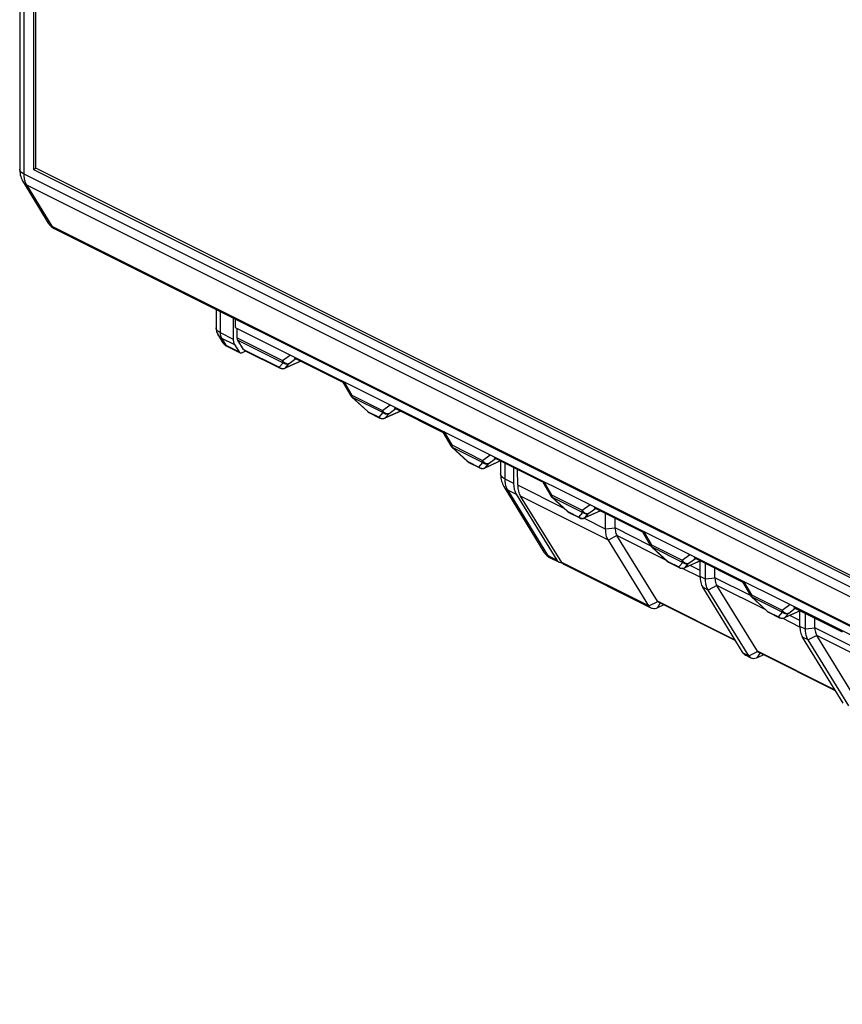
# Model space of a CAD drawing. Units: millimetres. Extents: x -45 to 46, y -62 to 62.
# Drawn here: x -45 to -16, y -53 to -18 of the extents above; entities that cross this region are included whole.
import ezdxf

# ---------------------------------------------------------------- set-up
doc = ezdxf.new("R2010")
doc.units = ezdxf.units.MM
doc.header["$LTSCALE"] = 16.335
doc.layers.get('0').update_dxf_attribs({"linetype": 'CONTINUOUS'})
for name, color, linetype in [('ASSI', 7, 'CONTINUOUS'), ('DRAFT', 7, 'CONTINUOUS'), ('RACCORDO', 7, 'CONTINUOUS')]:
    doc.layers.add(name, color=color, linetype=linetype)

msp = doc.modelspace()

# ---------------------------------------------------------------- linework, layer by layer
at = {"color": 7, "linetype": 'CONTINUOUS'}
for p, q in [((-44.734, 9.605), (-44.734, -23.304)), ((-44.664, 9.483), (-44.664, -23.252)), ((-44.734, -23.304), (-44.657, -23.265)), ((-44.734, -23.304), (3.349, -47.345)), ((-44.664, -23.252), (3.278, -47.223)), ((-37.663, -28.565), (-37.663, -29.315)), ((-37.593, -28.6), (-37.593, -28.897)), ((-37.593, -28.897), (10.349, -52.868)), ((-37.522, -29.268), (-37.522, -28.932)), ((-37.616, -29.508), (-37.461, -29.76)), ((-37.296, -29.681), (-37.503, -29.345)), ((-37.341, -29.787), (-37.225, -29.731)), ((-37.263, -29.712), (-36.007, -30.34)), ((-32.862, -31.913), (-32.471, -32.108)), ((-29.326, -33.68), (-28.935, -33.876)), ((-25.791, -35.448), (-25.4, -35.643)), ((-24.484, -36.046), (-24.484, -35.487)), ((-24.15, -36.001), (-24.15, -35.654)), ((-22.869, -38.84), (-25.956, -37.297)), ((-22.255, -37.216), (-21.864, -37.411)), ((-21.144, -37.716), (-21.144, -37.169)), ((-20.949, -37.814), (-20.949, -37.255)), ((-20.614, -37.769), (-20.614, -37.422)), ((-22.429, -38.722), (-22.652, -38.829)), ((-18.72, -38.984), (-18.329, -39.179)), ((-17.608, -39.484), (-17.608, -38.936)), ((-17.413, -39.582), (-17.413, -39.023)), ((-17.078, -39.537), (-17.078, -39.19)), ((-19.334, -40.608), (-19.529, -40.51)), ((-18.893, -40.49), (-19.116, -40.597))]:
    msp.add_line(p, q, dxfattribs=at)
msp.add_arc((-37.393, -29.722), 0.0775, 243.4997, 249.5679, dxfattribs=at)
for points, knots in [([(-37.503, -29.345), (-37.507, -29.338), (-37.514, -29.322), (-37.521, -29.296), (-37.522, -29.277), (-37.522, -29.268)], [0, 0, 0, 0, 0.304841, 0.63787, 1, 1, 1, 1]), ([(-37.663, -29.315), (-37.663, -29.34), (-37.66, -29.386), (-37.645, -29.452), (-37.627, -29.491), (-37.616, -29.508)], [0, 0, 0, 0, 0.36213, 0.695159, 1, 1, 1, 1]), ([(-37.461, -29.76), (-37.455, -29.769), (-37.444, -29.781), (-37.431, -29.789), (-37.427, -29.791)], [0, 0, 0, 0, 0.719541, 1, 1, 1, 1]), ([(-37.42, -29.794), (-37.417, -29.796), (-37.402, -29.8), (-37.375, -29.8), (-37.352, -29.792), (-37.341, -29.787)], [0, 0, 0, 0, 0.128912, 0.538044, 1, 1, 1, 1]), ([(-37.263, -29.712), (-37.263, -29.712), (-37.277, -29.705), (-37.288, -29.693), (-37.296, -29.681)], [0, 0, 0, 0, 0.050649, 1, 1, 1, 1])]:
    msp.add_open_spline(points, degree=3, knots=knots, dxfattribs=at)
at = {"layer": 'ASSI', "color": 7, "linetype": 'CONTINUOUS'}
for p, q in [((-44.008, -25.392), (4.792, -49.792)), ((-37.892, -29.559), (-37.466, -29.772)), ((-22.65, -38.596), (-24.083, -36.271)), ((-26.466, -37.042), (-26.124, -37.213)), ((-19.114, -40.363), (-20.548, -38.039)), ((-19.881, -39.996), (-22.612, -38.63)), ((-15.579, -42.131), (-17.012, -39.807)), ((-16.346, -41.764), (-19.076, -40.398))]:
    msp.add_line(p, q, dxfattribs=at)
at = {"layer": 'DRAFT', "color": 7, "linetype": 'CONTINUOUS'}
for p, q in [((-27.745, -33.857), (-27.745, -34.416)), ((-27.596, -34.49), (-27.6, -33.929)), ((-27.65, -34.802), (-26.207, -37.135)), ((-26.039, -37.219), (-27.499, -34.877))]:
    msp.add_line(p, q, dxfattribs=at)
at = {"layer": 'DRAFT', "color": 253, "linetype": 'CONTINUOUS'}
for p, q in [((-25.948, -35.314), (-27.596, -34.49)), ((-24.389, -36.432), (-27.499, -34.877)), ((-24.484, -36.046), (-25.26, -35.658)), ((-22.952, -38.763), (-26.039, -37.219))]:
    msp.add_line(p, q, dxfattribs=at)
at = {"layer": 'DRAFT', "color": 7, "linetype": 'CONTINUOUS'}
for centre, major_axis, ratio, start_param, end_param in [((-27.035, -34.063), (0.45, 0.893), 0.614507, -4.025947, -3.502348), ((-26.889, -34.136), (0.439, 0.898), 0.616707, -4.032988, -3.50939), ((-25.9, -36.766), (0.225, 0.447), 0.614507, -3.502348, -2.828291), ((-25.735, -36.848), (0.22, 0.449), 0.616707, -3.50939, -3.147038)]:
    msp.add_ellipse(centre, major_axis=major_axis, ratio=ratio, start_param=start_param, end_param=end_param, dxfattribs=at)
at = {"layer": 'RACCORDO', "color": 7, "linetype": 'CONTINUOUS'}
for p, q in [((-45.223, 10.287), (-45.223, -23.29)), ((-38.275, -28.259), (-38.275, -28.906)), ((-38.202, -29.166), (-38.055, -29.407)), ((-37.917, -29.546), (-37.897, -29.556)), ((-37.897, -29.556), (-37.892, -29.559)), ((-35.509, -29.975), (-33.79, -30.834)), ((-35.274, -30.092), (-35.835, -30.344)), ((-33.782, -30.838), (-33.501, -31.323)), ((-33.463, -31.371), (-32.907, -31.881)), ((-31.738, -31.86), (-32.3, -32.112)), ((-31.973, -31.742), (-30.254, -32.602)), ((-30.247, -32.606), (-29.966, -33.091)), ((-29.928, -33.138), (-29.372, -33.649)), ((-28.203, -33.628), (-28.764, -33.879)), ((-28.438, -33.51), (-26.718, -34.37)), ((-28.201, -33.627), (-28.201, -34.084)), ((-26.711, -34.373), (-26.43, -34.859)), ((-26.392, -34.906), (-25.836, -35.417)), ((-24.667, -35.395), (-25.229, -35.647)), ((-24.902, -35.278), (-23.183, -36.138)), ((-23.176, -36.141), (-22.895, -36.627)), ((-22.952, -38.763), (-24.389, -36.432)), ((-22.857, -36.674), (-22.301, -37.184)), ((-21.132, -37.163), (-21.693, -37.415)), ((-21.367, -37.046), (-19.647, -37.905)), ((-19.64, -37.909), (-19.359, -38.395)), ((-19.612, -40.433), (-21.049, -38.102)), ((-19.416, -40.53), (-20.854, -38.2)), ((-19.321, -38.442), (-18.765, -38.952)), ((-17.596, -38.931), (-18.158, -39.183)), ((-17.831, -38.814), (-16.112, -39.673)), ((-16.076, -42.2), (-17.514, -39.87)), ((-15.881, -42.298), (-17.318, -39.967))]:
    msp.add_line(p, q, dxfattribs=at)
at = {"layer": 'RACCORDO', "color": 253, "linetype": 'CONTINUOUS'}
for p, q in [((-45.076, 10.11), (-45.076, -23.466)), ((-45.076, -23.466), (3.691, -47.85)), ((-44.982, -23.852), (-44.091, -25.315)), ((-44.982, -23.852), (3.786, -48.236)), ((-44.091, -25.315), (4.709, -49.715)), ((-38.129, -28.332), (-38.129, -29.083)), ((-38.202, -29.166), (-38.202, -29.166)), ((-38.129, -29.083), (-37.663, -29.315)), ((-38.081, -29.275), (-37.929, -29.526)), ((-38.081, -29.275), (-37.616, -29.508)), ((-37.522, -29.268), (-35.917, -30.07)), ((-37.929, -29.526), (-37.461, -29.76)), ((-37.503, -29.345), (-35.898, -30.147)), ((-37.296, -29.681), (-36.04, -30.309)), ((-35.917, -30.07), (-35.644, -29.871)), ((-36.04, -30.309), (-35.898, -30.147)), ((-35.276, -30.091), (-35.822, -30.336)), ((-35.822, -30.336), (-35.681, -30.174)), ((-35.681, -30.174), (-35.448, -30.005)), ((-33.743, -30.821), (-33.469, -31.294)), ((-33.469, -31.294), (-32.382, -31.838)), ((-33.451, -31.371), (-32.895, -31.882)), ((-33.451, -31.371), (-32.363, -31.915)), ((-32.382, -31.838), (-32.108, -31.639)), ((-32.895, -31.882), (-32.504, -32.077)), ((-32.862, -31.913), (-32.862, -31.913)), ((-32.504, -32.077), (-32.363, -31.915)), ((-31.74, -31.859), (-32.287, -32.104)), ((-32.287, -32.104), (-32.145, -31.942)), ((-32.145, -31.942), (-31.913, -31.773)), ((-30.208, -32.589), (-29.934, -33.062)), ((-29.934, -33.062), (-28.846, -33.606)), ((-29.915, -33.139), (-28.827, -33.683)), ((-29.915, -33.139), (-29.359, -33.649)), ((-28.846, -33.606), (-28.573, -33.407)), ((-29.359, -33.649), (-28.969, -33.845)), ((-29.326, -33.68), (-29.326, -33.68)), ((-28.969, -33.845), (-28.827, -33.683)), ((-28.205, -33.627), (-28.751, -33.872)), ((-28.751, -33.872), (-28.61, -33.71)), ((-28.61, -33.71), (-28.377, -33.541)), ((-28.055, -33.702), (-28.055, -34.261)), ((-28.055, -34.261), (-27.745, -34.416)), ((-26.672, -34.357), (-26.398, -34.829)), ((-27.961, -34.646), (-27.65, -34.802)), ((-27.961, -34.646), (-26.548, -36.964)), ((-26.398, -34.829), (-25.311, -35.373)), ((-26.379, -34.907), (-25.292, -35.45)), ((-26.379, -34.907), (-25.824, -35.417)), ((-25.311, -35.373), (-25.037, -35.174)), ((-25.824, -35.417), (-25.433, -35.612)), ((-25.791, -35.448), (-25.791, -35.448)), ((-25.433, -35.612), (-25.292, -35.45)), ((-24.669, -35.394), (-25.215, -35.639)), ((-25.215, -35.639), (-25.074, -35.477)), ((-25.074, -35.477), (-24.842, -35.308)), ((-24.15, -36.007), (-24.484, -36.046)), ((-22.895, -36.628), (-24.15, -36.001)), ((-23.137, -36.125), (-22.863, -36.597)), ((-24.092, -36.271), (-24.389, -36.432)), ((-24.086, -36.267), (-24.092, -36.271)), ((-22.353, -37.136), (-24.083, -36.271)), ((-22.863, -36.597), (-21.775, -37.141)), ((-22.844, -36.674), (-21.756, -37.218)), ((-22.844, -36.674), (-22.288, -37.185)), ((-21.775, -37.141), (-21.502, -36.942)), ((-26.548, -36.964), (-26.207, -37.135)), ((-22.288, -37.185), (-21.897, -37.38)), ((-22.255, -37.216), (-22.255, -37.216)), ((-21.897, -37.38), (-21.756, -37.218)), ((-21.134, -37.162), (-21.68, -37.407)), ((-21.68, -37.407), (-21.539, -37.245)), ((-21.539, -37.245), (-21.306, -37.076)), ((-21.144, -37.741), (-21.762, -37.432)), ((-21.144, -37.504), (-21.498, -37.327)), ((-20.949, -37.814), (-21.144, -37.716)), ((-20.614, -37.775), (-20.949, -37.814)), ((-19.36, -38.396), (-20.614, -37.769)), ((-19.601, -37.892), (-19.327, -38.365)), ((-20.854, -38.2), (-21.049, -38.102)), ((-20.55, -38.035), (-20.854, -38.2)), ((-18.818, -38.904), (-20.548, -38.039)), ((-22.952, -38.763), (-22.643, -38.605)), ((-22.652, -38.829), (-22.552, -38.667)), ((-19.895, -39.973), (-22.65, -38.596)), ((-19.327, -38.365), (-18.24, -38.909)), ((-19.308, -38.442), (-18.221, -38.986)), ((-19.308, -38.442), (-18.753, -38.953)), ((-18.753, -38.953), (-18.362, -39.148)), ((-18.72, -38.984), (-18.72, -38.984)), ((-18.362, -39.148), (-18.221, -38.986)), ((-18.24, -38.909), (-17.966, -38.71)), ((-17.598, -38.93), (-18.144, -39.175)), ((-18.144, -39.175), (-18.003, -39.013)), ((-18.003, -39.013), (-17.771, -38.844)), ((-17.608, -39.509), (-18.227, -39.2)), ((-17.608, -39.272), (-17.962, -39.095)), ((-17.413, -39.582), (-17.608, -39.484)), ((-17.078, -39.543), (-17.413, -39.582)), ((-15.824, -40.164), (-17.078, -39.537)), ((-17.318, -39.967), (-17.514, -39.87)), ((-17.015, -39.803), (-17.318, -39.967)), ((-15.282, -40.672), (-17.012, -39.807)), ((-19.416, -40.53), (-19.612, -40.433)), ((-19.416, -40.53), (-19.108, -40.372)), ((-19.116, -40.597), (-19.017, -40.435)), ((-16.36, -41.74), (-19.114, -40.363))]:
    msp.add_line(p, q, dxfattribs=at)
at = {"layer": 'RACCORDO', "color": 7, "linetype": 'CONTINUOUS'}
for points in [[(-45.223, -23.29), (-45.222, -23.329), (-45.218, -23.386), (-45.211, -23.442), (-45.201, -23.497), (-45.187, -23.549), (-45.171, -23.6), (-45.152, -23.648), (-45.13, -23.694), (-45.106, -23.738), (-44.212, -25.205)], [(-38.055, -29.407), (-38.045, -29.423), (-38.023, -29.453)], [(-38.023, -29.453), (-37.999, -29.48), (-37.973, -29.505)], [(-37.973, -29.505), (-37.946, -29.527), (-37.917, -29.546)], [(-28.201, -34.084), (-28.2, -34.124), (-28.196, -34.181), (-28.189, -34.237), (-28.179, -34.291), (-28.166, -34.344), (-28.149, -34.394), (-28.13, -34.443), (-28.108, -34.489), (-28.084, -34.532), (-26.669, -36.855)]]:
    msp.add_lwpolyline(points, dxfattribs=at)
for centre, radius, start, end in [((-43.784, -24.944), 0.501, 211.3208, 218.0842), ((-43.785, -24.945), 0.5, 218.1011, 243.4349), ((-37.775, -28.906), 0.5, 179.9748, 211.3837), ((-35.917, -30.161), 0.2, 243.4342, 294.1867), ((-33.328, -31.223), 0.2, 210.0878, 225.7063), ((-33.329, -31.224), 0.199, 225.7244, 227.4705), ((-32.772, -31.734), 0.2, 227.4417, 239.2044), ((-32.772, -31.734), 0.2, 239.1863, 243.4303), ((-32.382, -31.929), 0.2, 243.4342, 294.1867), ((-29.793, -32.991), 0.2, 210.0878, 225.7063), ((-29.794, -32.992), 0.199, 225.7244, 227.4705), ((-29.237, -33.501), 0.2, 227.4417, 239.2044), ((-29.237, -33.502), 0.2, 239.1863, 243.4303), ((-28.846, -33.697), 0.2, 243.4342, 294.1867), ((-26.257, -34.759), 0.2, 210.0878, 225.7063), ((-26.258, -34.76), 0.199, 225.7244, 227.4705), ((-25.701, -35.269), 0.2, 227.4417, 239.2044), ((-25.701, -35.27), 0.2, 239.1863, 243.4303), ((-25.311, -35.465), 0.2, 243.4342, 294.1867), ((-26.241, -36.594), 0.501, 211.3208, 218.0842), ((-26.242, -36.595), 0.5, 218.1011, 243.4349), ((-22.721, -36.527), 0.2, 210.0878, 225.7063), ((-22.722, -36.527), 0.199, 225.7244, 227.4705), ((-22.166, -37.037), 0.2, 227.4417, 239.2044), ((-22.166, -37.037), 0.2, 239.1863, 243.4303), ((-21.775, -37.232), 0.2, 243.4342, 294.1867), ((-19.186, -38.294), 0.2, 210.0878, 225.7063), ((-19.187, -38.295), 0.199, 225.7244, 227.4705), ((-18.63, -38.805), 0.2, 227.4417, 239.2044), ((-18.63, -38.805), 0.2, 239.1863, 243.4303), ((-18.239, -39), 0.2, 243.4342, 294.1867)]:
    msp.add_arc(centre, radius, start, end, dxfattribs=at)
at = {"layer": 'RACCORDO', "color": 253, "linetype": 'CONTINUOUS'}
for centre, radius, start, end in [((-38.159, -28.906), 0.116, 179.8955, 181.2067), ((-35.907, -30.15), 0.207, 230.2011, 251.9075), ((-35.909, -30.154), 0.203, 251.9157, 262.9095), ((-35.909, -30.158), 0.199, 262.9333, 268.4944), ((-35.907, -30.169), 0.187, 292.2776, 296.9519), ((-35.865, -30.277), 0.0731, 294.1335, 306.0773), ((-33.364, -31.317), 0.102, 209.2057, 211.656), ((-32.828, -31.845), 0.0758, 240.3287, 243.2707), ((-32.372, -31.918), 0.207, 230.2011, 251.9075), ((-32.373, -31.922), 0.203, 251.9157, 262.9095), ((-32.374, -31.925), 0.199, 262.9333, 268.4944), ((-32.371, -31.937), 0.187, 292.2776, 296.9519), ((-32.33, -32.045), 0.0731, 294.1335, 306.0773), ((-29.828, -33.085), 0.102, 209.2057, 211.656), ((-29.292, -33.613), 0.0758, 240.3287, 243.2707), ((-28.836, -33.686), 0.207, 230.2011, 251.9075), ((-28.838, -33.69), 0.203, 251.9157, 262.9095), ((-28.838, -33.693), 0.199, 262.9333, 268.4944), ((-28.836, -33.705), 0.187, 292.2776, 296.9519), ((-28.794, -33.813), 0.0731, 294.1335, 306.0773), ((-26.293, -34.853), 0.102, 209.2057, 211.656), ((-25.757, -35.38), 0.0758, 240.3287, 243.2707), ((-25.301, -35.454), 0.207, 230.2011, 251.9075), ((-25.302, -35.457), 0.203, 251.9157, 262.9095), ((-25.302, -35.461), 0.199, 262.9333, 268.4944), ((-25.3, -35.473), 0.187, 292.2776, 296.9519), ((-25.258, -35.58), 0.0731, 294.1335, 306.0773), ((-22.757, -36.621), 0.102, 209.2057, 211.656), ((-22.221, -37.148), 0.0758, 240.3287, 243.2707), ((-21.765, -37.221), 0.207, 230.2011, 251.9075), ((-21.766, -37.225), 0.203, 251.9157, 262.9095), ((-21.767, -37.229), 0.199, 262.9333, 268.4944), ((-21.765, -37.24), 0.187, 292.2776, 296.9519), ((-21.723, -37.348), 0.0731, 294.1335, 306.0773), ((-19.221, -38.389), 0.102, 209.2057, 211.656), ((-18.686, -38.916), 0.0758, 240.3287, 243.2707), ((-18.23, -38.989), 0.207, 230.2011, 251.9075), ((-18.231, -38.993), 0.203, 251.9157, 262.9095), ((-18.231, -38.996), 0.199, 262.9333, 268.4944), ((-18.229, -39.008), 0.187, 292.2776, 296.9519), ((-18.187, -39.116), 0.0731, 294.1335, 306.0773)]:
    msp.add_arc(centre, radius, start, end, dxfattribs=at)
at = {"layer": 'RACCORDO', "color": 7, "linetype": 'CONTINUOUS'}
for centre, major_axis, ratio, start_param, end_param in [((-23.369, -35.897), (0.76, 0.241), 0.744759, 2.909269, 2.919179), ((-23.369, -35.897), (0.728, 0.349), 0.581549, -3.089914, -3.080004), ((-19.833, -37.664), (0.76, 0.241), 0.744759, 2.909269, 2.919179), ((-19.833, -37.664), (0.728, 0.349), 0.581549, -3.089914, -3.080004), ((-22.425, -38.478), (0.229, 0.11), 0.581549, -3.080004, -3.005356), ((-16.298, -39.432), (0.76, 0.241), 0.744759, 2.909269, 2.919179), ((-16.298, -39.432), (0.728, 0.349), 0.581549, -3.089914, -3.080004), ((-18.89, -40.246), (0.229, 0.11), 0.581549, -3.080004, -3.005356)]:
    msp.add_ellipse(centre, major_axis=major_axis, ratio=ratio, start_param=start_param, end_param=end_param, dxfattribs=at)
at = {"layer": 'RACCORDO', "color": 253, "linetype": 'CONTINUOUS'}
for points, knots in [([(-45.076, -23.466), (-45.104, -23.452), (-45.153, -23.422), (-45.208, -23.362), (-45.223, -23.313), (-45.223, -23.29), (-45.223, -23.29)], [0, 0, 0, 0, 0.39107, 0.714647, 0.991034, 1, 1, 1, 1]), ([(-45.076, -23.466), (-45.076, -23.488), (-45.075, -23.53), (-45.069, -23.591), (-45.063, -23.631), (-45.059, -23.65)], [0, 0, 0, 0, 0.346151, 0.679372, 1, 1, 1, 1]), ([(-45.059, -23.65), (-45.055, -23.669), (-45.046, -23.705), (-45.029, -23.758), (-45.008, -23.806), (-44.991, -23.837), (-44.982, -23.852)], [0, 0, 0, 0, 0.26374, 0.51777, 0.762863, 1, 1, 1, 1]), ([(-44.982, -23.852), (-45.012, -23.837), (-45.058, -23.804), (-45.092, -23.761), (-45.103, -23.742)], [0, 0, 0, 0, 0.606283, 1, 1, 1, 1]), ([(-44.091, -25.315), (-44.121, -25.3), (-44.166, -25.267), (-44.2, -25.224), (-44.212, -25.205)], [0, 0, 0, 0, 0.60544, 1, 1, 1, 1]), ([(-44.091, -25.315), (-44.079, -25.333), (-44.055, -25.363), (-44.023, -25.385), (-44.008, -25.392)], [0, 0, 0, 0, 0.580235, 1, 1, 1, 1]), ([(-38.129, -29.083), (-38.157, -29.069), (-38.206, -29.038), (-38.26, -28.978), (-38.275, -28.931), (-38.275, -28.908)], [0, 0, 0, 0, 0.395324, 0.722516, 1, 1, 1, 1]), ([(-38.081, -29.275), (-38.111, -29.26), (-38.157, -29.228), (-38.191, -29.185), (-38.202, -29.166)], [0, 0, 0, 0, 0.606997, 1, 1, 1, 1]), ([(-38.129, -29.083), (-38.129, -29.107), (-38.125, -29.153), (-38.11, -29.219), (-38.092, -29.258), (-38.081, -29.275)], [0, 0, 0, 0, 0.36222, 0.695105, 1, 1, 1, 1]), ([(-38.055, -29.407), (-38.04, -29.433), (-38.003, -29.479), (-37.954, -29.513), (-37.929, -29.526)], [0, 0, 0, 0, 0.51001, 1, 1, 1, 1]), ([(-37.927, -29.527), (-37.92, -29.539), (-37.91, -29.549), (-37.898, -29.556), (-37.897, -29.556)], [0, 0, 0, 0, 0.961002, 1, 1, 1, 1]), ([(-37.925, -29.528), (-37.92, -29.537), (-37.909, -29.549), (-37.896, -29.557), (-37.892, -29.559)], [0, 0, 0, 0, 0.71943, 1, 1, 1, 1]), ([(-36.007, -30.34), (-36.012, -30.337), (-36.025, -30.329), (-36.035, -30.317), (-36.04, -30.309)], [0, 0, 0, 0, 0.409815, 1, 1, 1, 1]), ([(-35.917, -30.07), (-35.907, -30.088), (-35.883, -30.12), (-35.836, -30.158), (-35.784, -30.182), (-35.73, -30.189), (-35.696, -30.181), (-35.681, -30.174)], [0, 0, 0, 0, 0.218309, 0.432189, 0.635111, 0.824001, 1, 1, 1, 1]), ([(-35.898, -30.147), (-35.901, -30.143), (-35.906, -30.133), (-35.912, -30.115), (-35.917, -30.094), (-35.917, -30.078), (-35.917, -30.07)], [0, 0, 0, 0, 0.1954, 0.422463, 0.688308, 1, 1, 1, 1]), ([(-35.898, -30.147), (-35.883, -30.16), (-35.85, -30.18), (-35.793, -30.196), (-35.734, -30.195), (-35.698, -30.183), (-35.681, -30.174)], [0, 0, 0, 0, 0.254079, 0.50623, 0.755661, 1, 1, 1, 1]), ([(-35.914, -30.357), (-35.902, -30.357), (-35.875, -30.355), (-35.849, -30.348), (-35.836, -30.342)], [0, 0, 0, 0, 0.478899, 1, 1, 1, 1]), ([(-33.469, -31.294), (-33.478, -31.3), (-33.485, -31.306), (-33.503, -31.321), (-33.501, -31.323), (-33.501, -31.323)], [0, 0, 0, 0, 0.68334, 0.980293, 1, 1, 1, 1]), ([(-33.469, -31.294), (-33.469, -31.301), (-33.469, -31.313), (-33.466, -31.331), (-33.462, -31.346), (-33.458, -31.358), (-33.454, -31.365), (-33.453, -31.367)], [0, 0, 0, 0, 0.263878, 0.492932, 0.696232, 0.881967, 1, 1, 1, 1]), ([(-32.895, -31.882), (-32.892, -31.887), (-32.884, -31.896), (-32.874, -31.906), (-32.867, -31.91), (-32.865, -31.911)], [0, 0, 0, 0, 0.423693, 0.870603, 1, 1, 1, 1]), ([(-32.382, -31.838), (-32.372, -31.855), (-32.347, -31.888), (-32.3, -31.926), (-32.248, -31.949), (-32.195, -31.956), (-32.16, -31.949), (-32.145, -31.942)], [0, 0, 0, 0, 0.218309, 0.432189, 0.635111, 0.824001, 1, 1, 1, 1]), ([(-32.363, -31.915), (-32.366, -31.91), (-32.371, -31.9), (-32.377, -31.883), (-32.381, -31.862), (-32.382, -31.846), (-32.382, -31.838)], [0, 0, 0, 0, 0.1954, 0.422463, 0.688308, 1, 1, 1, 1]), ([(-32.363, -31.915), (-32.348, -31.927), (-32.314, -31.948), (-32.257, -31.964), (-32.199, -31.963), (-32.162, -31.95), (-32.145, -31.942)], [0, 0, 0, 0, 0.254079, 0.50623, 0.755661, 1, 1, 1, 1]), ([(-32.471, -32.108), (-32.477, -32.105), (-32.489, -32.097), (-32.499, -32.085), (-32.504, -32.077)], [0, 0, 0, 0, 0.409815, 1, 1, 1, 1]), ([(-32.379, -32.124), (-32.366, -32.125), (-32.339, -32.123), (-32.313, -32.115), (-32.3, -32.11)], [0, 0, 0, 0, 0.478899, 1, 1, 1, 1]), ([(-29.934, -33.062), (-29.942, -33.068), (-29.95, -33.073), (-29.968, -33.089), (-29.966, -33.091), (-29.965, -33.091)], [0, 0, 0, 0, 0.68334, 0.980293, 1, 1, 1, 1]), ([(-29.934, -33.062), (-29.934, -33.068), (-29.933, -33.081), (-29.931, -33.098), (-29.927, -33.114), (-29.922, -33.126), (-29.919, -33.132), (-29.917, -33.135)], [0, 0, 0, 0, 0.263878, 0.492932, 0.696232, 0.881967, 1, 1, 1, 1]), ([(-29.359, -33.649), (-29.356, -33.654), (-29.349, -33.664), (-29.338, -33.673), (-29.331, -33.678), (-29.33, -33.678)], [0, 0, 0, 0, 0.423693, 0.870603, 1, 1, 1, 1]), ([(-28.846, -33.606), (-28.836, -33.623), (-28.811, -33.656), (-28.765, -33.694), (-28.713, -33.717), (-28.659, -33.724), (-28.625, -33.716), (-28.61, -33.71)], [0, 0, 0, 0, 0.218309, 0.432189, 0.635111, 0.824001, 1, 1, 1, 1]), ([(-28.827, -33.683), (-28.83, -33.678), (-28.835, -33.668), (-28.841, -33.651), (-28.845, -33.629), (-28.846, -33.614), (-28.846, -33.606)], [0, 0, 0, 0, 0.1954, 0.422463, 0.688308, 1, 1, 1, 1]), ([(-28.827, -33.683), (-28.812, -33.695), (-28.779, -33.716), (-28.722, -33.732), (-28.663, -33.73), (-28.627, -33.718), (-28.61, -33.71)], [0, 0, 0, 0, 0.254079, 0.50623, 0.755661, 1, 1, 1, 1]), ([(-28.935, -33.876), (-28.941, -33.873), (-28.954, -33.864), (-28.964, -33.852), (-28.969, -33.845)], [0, 0, 0, 0, 0.409815, 1, 1, 1, 1]), ([(-28.843, -33.892), (-28.83, -33.893), (-28.804, -33.891), (-28.778, -33.883), (-28.765, -33.878)], [0, 0, 0, 0, 0.478899, 1, 1, 1, 1]), ([(-28.055, -34.261), (-28.083, -34.247), (-28.132, -34.217), (-28.186, -34.157), (-28.201, -34.108), (-28.201, -34.085), (-28.201, -34.084)], [0, 0, 0, 0, 0.39107, 0.714647, 0.991034, 1, 1, 1, 1]), ([(-28.055, -34.261), (-28.055, -34.282), (-28.053, -34.324), (-28.047, -34.386), (-28.041, -34.425), (-28.037, -34.445)], [0, 0, 0, 0, 0.346151, 0.679372, 1, 1, 1, 1]), ([(-28.037, -34.445), (-28.033, -34.463), (-28.024, -34.5), (-28.007, -34.552), (-27.986, -34.601), (-27.97, -34.632), (-27.961, -34.646)], [0, 0, 0, 0, 0.26374, 0.51777, 0.762863, 1, 1, 1, 1]), ([(-27.961, -34.646), (-27.99, -34.631), (-28.036, -34.599), (-28.07, -34.555), (-28.081, -34.537)], [0, 0, 0, 0, 0.606283, 1, 1, 1, 1]), ([(-26.398, -34.829), (-26.407, -34.835), (-26.414, -34.841), (-26.432, -34.857), (-26.43, -34.859), (-26.43, -34.859)], [0, 0, 0, 0, 0.68334, 0.980293, 1, 1, 1, 1]), ([(-26.398, -34.829), (-26.398, -34.836), (-26.398, -34.849), (-26.395, -34.866), (-26.391, -34.881), (-26.387, -34.893), (-26.383, -34.9), (-26.382, -34.903)], [0, 0, 0, 0, 0.263878, 0.492932, 0.696232, 0.881967, 1, 1, 1, 1]), ([(-25.824, -35.417), (-25.821, -35.422), (-25.813, -35.432), (-25.803, -35.441), (-25.796, -35.445), (-25.794, -35.446)], [0, 0, 0, 0, 0.423693, 0.870603, 1, 1, 1, 1]), ([(-25.311, -35.373), (-25.301, -35.391), (-25.276, -35.424), (-25.229, -35.461), (-25.177, -35.485), (-25.124, -35.492), (-25.089, -35.484), (-25.074, -35.477)], [0, 0, 0, 0, 0.218309, 0.432189, 0.635111, 0.824001, 1, 1, 1, 1]), ([(-25.292, -35.45), (-25.295, -35.446), (-25.3, -35.436), (-25.306, -35.418), (-25.31, -35.397), (-25.311, -35.382), (-25.311, -35.373)], [0, 0, 0, 0, 0.1954, 0.422463, 0.688308, 1, 1, 1, 1]), ([(-25.292, -35.45), (-25.277, -35.463), (-25.243, -35.484), (-25.186, -35.499), (-25.128, -35.498), (-25.091, -35.486), (-25.074, -35.477)], [0, 0, 0, 0, 0.254079, 0.50623, 0.755661, 1, 1, 1, 1]), ([(-25.4, -35.643), (-25.406, -35.641), (-25.418, -35.632), (-25.428, -35.62), (-25.433, -35.612)], [0, 0, 0, 0, 0.409815, 1, 1, 1, 1]), ([(-25.308, -35.66), (-25.295, -35.66), (-25.268, -35.658), (-25.242, -35.651), (-25.229, -35.646)], [0, 0, 0, 0, 0.478899, 1, 1, 1, 1]), ([(-22.863, -36.597), (-22.871, -36.603), (-22.879, -36.609), (-22.897, -36.625), (-22.894, -36.626), (-22.894, -36.626)], [0, 0, 0, 0, 0.68334, 0.980293, 1, 1, 1, 1]), ([(-22.863, -36.597), (-22.863, -36.604), (-22.862, -36.616), (-22.86, -36.634), (-22.856, -36.649), (-22.851, -36.661), (-22.848, -36.668), (-22.846, -36.671)], [0, 0, 0, 0, 0.263878, 0.492932, 0.696232, 0.881967, 1, 1, 1, 1]), ([(-26.548, -36.964), (-26.578, -36.949), (-26.623, -36.917), (-26.658, -36.873), (-26.669, -36.855)], [0, 0, 0, 0, 0.60544, 1, 1, 1, 1]), ([(-26.548, -36.964), (-26.537, -36.983), (-26.512, -37.013), (-26.48, -37.035), (-26.466, -37.042)], [0, 0, 0, 0, 0.580235, 1, 1, 1, 1]), ([(-22.288, -37.185), (-22.285, -37.19), (-22.278, -37.2), (-22.267, -37.209), (-22.26, -37.213), (-22.259, -37.214)], [0, 0, 0, 0, 0.423693, 0.870603, 1, 1, 1, 1]), ([(-21.756, -37.218), (-21.759, -37.214), (-21.764, -37.204), (-21.77, -37.186), (-21.774, -37.165), (-21.775, -37.149), (-21.775, -37.141)], [0, 0, 0, 0, 0.1954, 0.422463, 0.688308, 1, 1, 1, 1]), ([(-21.775, -37.141), (-21.765, -37.159), (-21.74, -37.191), (-21.694, -37.229), (-21.642, -37.253), (-21.588, -37.26), (-21.554, -37.252), (-21.539, -37.245)], [0, 0, 0, 0, 0.218309, 0.432189, 0.635111, 0.824001, 1, 1, 1, 1]), ([(-21.756, -37.218), (-21.741, -37.231), (-21.708, -37.252), (-21.651, -37.267), (-21.592, -37.266), (-21.556, -37.254), (-21.539, -37.245)], [0, 0, 0, 0, 0.254079, 0.50623, 0.755661, 1, 1, 1, 1]), ([(-21.864, -37.411), (-21.87, -37.408), (-21.883, -37.4), (-21.893, -37.388), (-21.897, -37.38)], [0, 0, 0, 0, 0.409815, 1, 1, 1, 1]), ([(-21.772, -37.428), (-21.759, -37.428), (-21.733, -37.426), (-21.707, -37.419), (-21.694, -37.413)], [0, 0, 0, 0, 0.478899, 1, 1, 1, 1]), ([(-19.327, -38.365), (-19.335, -38.371), (-19.343, -38.377), (-19.361, -38.392), (-19.359, -38.394), (-19.359, -38.394)], [0, 0, 0, 0, 0.68334, 0.980293, 1, 1, 1, 1]), ([(-19.327, -38.365), (-19.327, -38.372), (-19.327, -38.384), (-19.324, -38.402), (-19.32, -38.417), (-19.316, -38.429), (-19.312, -38.436), (-19.311, -38.438)], [0, 0, 0, 0, 0.263878, 0.492932, 0.696232, 0.881967, 1, 1, 1, 1]), ([(-18.753, -38.953), (-18.749, -38.958), (-18.742, -38.967), (-18.732, -38.977), (-18.725, -38.981), (-18.723, -38.982)], [0, 0, 0, 0, 0.423693, 0.870603, 1, 1, 1, 1]), ([(-18.221, -38.986), (-18.224, -38.981), (-18.229, -38.971), (-18.235, -38.954), (-18.239, -38.933), (-18.24, -38.917), (-18.24, -38.909)], [0, 0, 0, 0, 0.1954, 0.422463, 0.688308, 1, 1, 1, 1]), ([(-18.24, -38.909), (-18.23, -38.926), (-18.205, -38.959), (-18.158, -38.997), (-18.106, -39.021), (-18.052, -39.027), (-18.018, -39.02), (-18.003, -39.013)], [0, 0, 0, 0, 0.218309, 0.432189, 0.635111, 0.824001, 1, 1, 1, 1]), ([(-18.221, -38.986), (-18.206, -38.998), (-18.172, -39.019), (-18.115, -39.035), (-18.057, -39.034), (-18.02, -39.021), (-18.003, -39.013)], [0, 0, 0, 0, 0.254079, 0.50623, 0.755661, 1, 1, 1, 1]), ([(-18.329, -39.179), (-18.334, -39.176), (-18.347, -39.168), (-18.357, -39.156), (-18.362, -39.148)], [0, 0, 0, 0, 0.409815, 1, 1, 1, 1]), ([(-18.237, -39.196), (-18.224, -39.196), (-18.197, -39.194), (-18.171, -39.187), (-18.158, -39.181)], [0, 0, 0, 0, 0.478899, 1, 1, 1, 1])]:
    msp.add_open_spline(points, degree=3, knots=knots, dxfattribs=at)
for points in [[(-33.451, -31.371), (-33.455, -31.372), (-33.46, -31.373), (-33.463, -31.371)], [(-32.905, -31.882), (-32.906, -31.882), (-32.907, -31.882), (-32.907, -31.881)], [(-32.895, -31.882), (-32.898, -31.882), (-32.902, -31.883), (-32.905, -31.882)], [(-29.915, -33.139), (-29.919, -33.14), (-29.925, -33.141), (-29.928, -33.138)], [(-29.369, -33.65), (-29.37, -33.65), (-29.371, -33.649), (-29.372, -33.649)], [(-29.359, -33.649), (-29.362, -33.65), (-29.366, -33.651), (-29.369, -33.65)], [(-26.379, -34.907), (-26.384, -34.908), (-26.389, -34.908), (-26.392, -34.906)], [(-25.833, -35.418), (-25.835, -35.418), (-25.836, -35.417), (-25.836, -35.417)], [(-25.824, -35.417), (-25.827, -35.418), (-25.83, -35.419), (-25.833, -35.418)], [(-22.844, -36.674), (-22.848, -36.676), (-22.854, -36.676), (-22.857, -36.674)], [(-22.298, -37.186), (-22.299, -37.185), (-22.3, -37.185), (-22.301, -37.184)], [(-22.288, -37.185), (-22.291, -37.186), (-22.295, -37.186), (-22.298, -37.186)], [(-19.308, -38.442), (-19.312, -38.443), (-19.318, -38.444), (-19.321, -38.442)], [(-18.762, -38.953), (-18.764, -38.953), (-18.765, -38.953), (-18.765, -38.952)], [(-18.753, -38.953), (-18.755, -38.954), (-18.759, -38.954), (-18.762, -38.953)]]:
    msp.add_open_spline(points, degree=3, dxfattribs=at)
at = {"layer": 'RACCORDO', "color": 7, "linetype": 'CONTINUOUS'}
for points, knots in [([(-24.389, -36.432), (-24.402, -36.412), (-24.424, -36.369), (-24.451, -36.297), (-24.471, -36.218), (-24.482, -36.133), (-24.484, -36.075), (-24.484, -36.046)], [0, 0, 0, 0, 0.172886, 0.363826, 0.568292, 0.782665, 1, 1, 1, 1]), ([(-24.15, -36.007), (-24.149, -36.04), (-24.144, -36.103), (-24.123, -36.191), (-24.1, -36.244), (-24.086, -36.267)], [0, 0, 0, 0, 0.361501, 0.694829, 1, 1, 1, 1]), ([(-21.144, -37.716), (-21.144, -37.752), (-21.14, -37.823), (-21.123, -37.925), (-21.093, -38.02), (-21.065, -38.076), (-21.049, -38.102)], [0, 0, 0, 0, 0.26505, 0.528597, 0.776289, 1, 1, 1, 1]), ([(-20.854, -38.2), (-20.866, -38.18), (-20.889, -38.137), (-20.916, -38.065), (-20.935, -37.986), (-20.946, -37.901), (-20.949, -37.843), (-20.949, -37.814)], [0, 0, 0, 0, 0.172908, 0.363828, 0.568265, 0.782623, 1, 1, 1, 1]), ([(-20.614, -37.775), (-20.614, -37.808), (-20.609, -37.87), (-20.588, -37.958), (-20.564, -38.011), (-20.55, -38.035)], [0, 0, 0, 0, 0.361499, 0.694831, 1, 1, 1, 1]), ([(-22.869, -38.84), (-22.879, -38.835), (-22.912, -38.815), (-22.938, -38.786), (-22.952, -38.763)], [0, 0, 0, 0, 0.280701, 1, 1, 1, 1]), ([(-22.652, -38.829), (-22.68, -38.843), (-22.737, -38.862), (-22.814, -38.862), (-22.855, -38.847), (-22.869, -38.84)], [0, 0, 0, 0, 0.42013, 0.79222, 1, 1, 1, 1]), ([(-17.608, -39.484), (-17.608, -39.52), (-17.605, -39.59), (-17.587, -39.693), (-17.558, -39.787), (-17.529, -39.844), (-17.514, -39.87)], [0, 0, 0, 0, 0.265065, 0.528584, 0.776256, 1, 1, 1, 1]), ([(-17.318, -39.967), (-17.331, -39.948), (-17.353, -39.904), (-17.38, -39.833), (-17.399, -39.753), (-17.411, -39.669), (-17.413, -39.611), (-17.413, -39.582)], [0, 0, 0, 0, 0.172929, 0.36383, 0.568239, 0.782582, 1, 1, 1, 1]), ([(-17.078, -39.543), (-17.078, -39.575), (-17.073, -39.638), (-17.052, -39.726), (-17.029, -39.779), (-17.015, -39.803)], [0, 0, 0, 0, 0.361498, 0.694832, 1, 1, 1, 1]), ([(-19.612, -40.433), (-19.597, -40.456), (-19.572, -40.485), (-19.539, -40.505), (-19.529, -40.51)], [0, 0, 0, 0, 0.719379, 1, 1, 1, 1]), ([(-19.334, -40.608), (-19.343, -40.603), (-19.376, -40.583), (-19.402, -40.554), (-19.416, -40.53)], [0, 0, 0, 0, 0.280701, 1, 1, 1, 1]), ([(-19.116, -40.597), (-19.145, -40.61), (-19.202, -40.63), (-19.278, -40.63), (-19.32, -40.615), (-19.334, -40.608)], [0, 0, 0, 0, 0.42013, 0.79222, 1, 1, 1, 1])]:
    msp.add_open_spline(points, degree=3, knots=knots, dxfattribs=at)
for points in [[(-22.643, -38.605), (-22.635, -38.615), (-22.624, -38.624), (-22.612, -38.63)], [(-19.108, -40.372), (-19.099, -40.383), (-19.088, -40.392), (-19.076, -40.398)]]:
    msp.add_open_spline(points, degree=3, dxfattribs=at)

doc.saveas('drawing.dxf')
